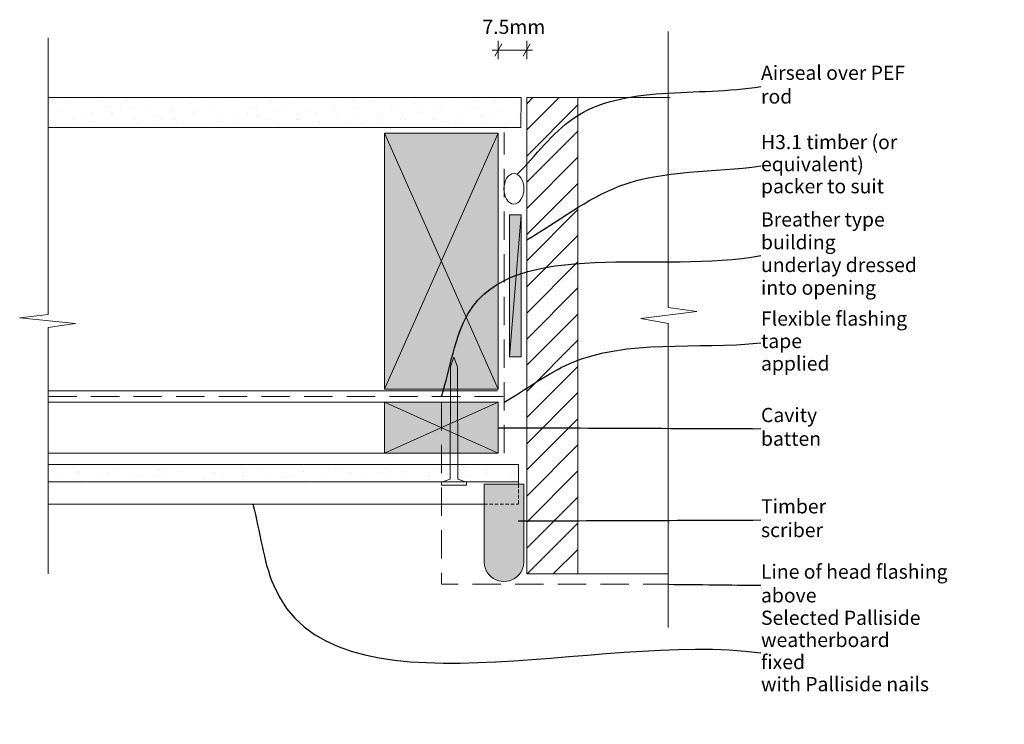
# Model space of a CAD drawing. Units: millimetres. Extents: x -10 to 336, y -77 to 170.
import ezdxf

# ---------------------------------------------------------------- set-up
doc = ezdxf.new("R2010")
doc.units = ezdxf.units.MM
doc.header["$MEASUREMENT"] = 0
for name, pattern in [('Above', [15, 10, -5]), ('HIDDEN', [1.875, 1.25, -0.625]), ('Wipeout_Contour', [1000, 0, -1000])]:
    doc.linetypes.add(name, pattern=pattern)
doc.layers.add('0_Pen_No__1', color=7, linetype='Continuous', lineweight=13)
doc.layers.add('Key_ Sections_Pen_No__1', color=7, linetype='Continuous', lineweight=13)
doc.layers.add('0_Pen_No__146', color=7, linetype='Continuous', lineweight=5, true_color=0xcacaca)
doc.layers.add('0_Pen_No__61', color=7, linetype='Continuous', lineweight=20, true_color=0x6a6a6a)
doc.styles.add('GENERATED_STYLE_1', font='txt')
doc.dimstyles.new('GENERATED_STYLE__1', dxfattribs={"dimtxt": 5, "dimasz": 3.25401, "dimexe": 0.18, "dimexo": 100, "dimgap": 0.09, "dimtad": 1, "dimtih": 1, "dimtoh": 1, "dimdec": 0, "dimzin": 0, "dimdsep": 46, "dimtxsty": 'GENERATED_STYLE_1', "dimblk": 'ARROWHEAD_2', "dimblk1": 'ARROWHEAD_2', "dimblk2": 'ARROWHEAD_2', "dimcen": 0.09, "dimclrd": 7, "dimclre": 7, "dimclrt": 7, "dimadec": 0, "dimazin": 0, "dimtfac": 1, "dimtdec": 4, "dimtmove": 2, "dimatfit": 3, "dimfxl": 0, "dimtolj": 1, "dimtzin": 0, "dimarcsym": 0})
doc.dimstyles.new('GENERATED_STYLE__2', dxfattribs={"dimtxt": 0.18, "dimasz": 3.648, "dimexe": 0.18, "dimexo": 0.0625, "dimgap": 0.09, "dimtad": 0, "dimtih": 1, "dimtoh": 1, "dimdec": 4, "dimzin": 0, "dimdsep": 46, "dimcen": 0.09, "dimadec": 0, "dimazin": 0, "dimtfac": 1, "dimtdec": 4, "dimtmove": 0, "dimatfit": 3, "dimldrblk": 'ARROWHEAD_5', "dimfxl": 0, "dimtolj": 1, "dimtzin": 0, "dimarcsym": 0})
pattern_1 = [(45, (0, 0), (-4.77297, 4.77297), [0, -4.5, 0, -6.75]), (110, (15, 0), (6.34293, 2.30864), [0, -3.3, 0, -5.7])]

# ---------------------------------------------------------------- blocks, each defined once
blk = doc.blocks.new('*D1')
at = {"layer": '0_Pen_No__1', "linetype": 'Continuous'}
for p, q in [((158.32, 156.42), (158.32, 162.85)), ((168.32, 156.42), (168.32, 162.85)), ((156.22, 159.64), (158.32, 159.64)), ((159.55, 161.78), (157.08, 157.49)), ((158.32, 159.64), (168.32, 159.64)), ((167.08, 157.49), (169.55, 161.78)), ((168.32, 159.64), (170.41, 159.64))]:
    blk.add_line(p, q, dxfattribs=at)
at = {"layer": '0_Pen_No__1', "insert": (152.75, 163.76), "char_height": 5, "attachment_point": 7, "style": 'GENERATED_STYLE_1'}
blk.add_mtext('{7.5mm}', dxfattribs=at)
blk = doc.blocks.new('ARROWHEAD_2')
at = {"color": 0, "linetype": 'Continuous', "lineweight": 0}
for p, q in [((0, 0), (-1, 0)), ((-0.38, -0.66), (0.38, 0.66))]:
    blk.add_line(p, q, dxfattribs=at)
blk = doc.blocks.new('ARROWHEAD_5')
at = {"color": 0, "linetype": 'Continuous', "lineweight": 0}
blk.add_line((0, 0), (-1, 0), dxfattribs=at)
blk.add_solid([(-1, 0.2679), (0, 0), (-1, -0.2679), (-1, 0.2679)], dxfattribs=at)

msp = doc.modelspace()

# ---------------------------------------------------------------- hatches: boundary and pattern name
at = {"layer": '0_Pen_No__146', "linetype": 'Continuous'}
h = msp.add_hatch(dxfattribs=at)
h.set_pattern_fill('SMALLDOTS', color=256, style=0, pattern_type=2)
h.set_pattern_definition(pattern_1)
h.paths.add_polyline_path([(-0.03, 132.46), (-0.03, 142.96), (166.32, 142.96), (166.3, 132.46)])
h = msp.add_hatch(dxfattribs=at)
h.set_pattern_fill('LINES___ANGLED', color=256, style=0, pattern_type=2)
h.set_pattern_definition([(45, (0, 0), (-4.5962, 4.5962), [])])
h.paths.add_polyline_path([(168.32, 142.96), (186.32, 142.96), (186.32, -24.54), (168.32, -24.54)])
at = {"layer": '0_Pen_No__146', "linetype": 'Continuous', "lineweight": 0, "true_color": 0x323232}
for points in [[(158.32, 130.46), (118.32, 130.46), (118.32, 40.46), (158.32, 40.46)], [(162.32, 101.74), (166.32, 101.74), (166.32, 51.74), (162.32, 51.74)], [(158.32, 17.89), (158.32, 35.89), (118.32, 35.89), (118.32, 17.89)], [(167.32, 6.99), (153.32, 6.99), (153.32, -19.54, 1.090514), (167.32, -19.54)]]:
    msp.add_hatch(color=250, dxfattribs=at).paths.add_polyline_path(points)
at = {"layer": '0_Pen_No__61', "linetype": 'Continuous'}
h = msp.add_hatch(dxfattribs=at)
h.set_pattern_fill('SMALLDOTS', color=256, style=0, pattern_type=2)
h.set_pattern_definition(pattern_1)
h.paths.add_polyline_path([(0, 7.8), (165.4, 7.8), (165.4, 13.98), (0, 13.98)])

# ---------------------------------------------------------------- linework, layer by layer
at = {"layer": '0_Pen_No__1', "linetype": 'Continuous', "flags": 128}
for points in [[(0, 163.94), (0, 66.62)], [(218.1, 166.16), (218.1, 69.16)], [(-0.03, 142.96), (-0.03, 132.46)], [(186.32, 142.96), (218.76, 142.96)], [(158.32, 130.46), (118.32, 130.46)], [(118.32, 130.46), (118.32, 40.46)], [(158.32, 130.46), (118.32, 40.46)], [(118.32, 130.46), (158.32, 40.46)], [(158.32, 40.46), (158.32, 130.46)], [(166.32, 101.74), (162.32, 51.74)], [(0, 66.62), (-10.07, 65.5)], [(228.16, 67.76), (208.53, 65.28)], [(218.1, 69.16), (228.16, 67.76)], [(-10.07, 65.5), (9.57, 63.51)], [(9.57, 63.51), (0, 62.11)], [(208.53, 65.28), (218.1, 63.52)], [(218.1, 63.52), (218.1, -43.32)], [(0, 62.11), (0, -24.5)], [(141.47, 48.33), (142.73, 51.72)], [(143.99, 48.33), (142.73, 51.72)], [(141.42, 8.82), (141.47, 48.33)], [(144.05, 8.82), (143.99, 48.33)], [(0, 39.82), (158.1, 39.82)], [(118.32, 40.46), (158.32, 40.46)], [(158.1, 35.89), (0, 35.89)], [(118.32, 17.89), (118.32, 35.89)], [(118.32, 35.89), (158.32, 35.89)], [(118.32, 17.89), (158.32, 35.89)], [(118.32, 35.89), (158.32, 17.89)], [(158.32, 35.89), (158.32, 17.89)], [(158.1, 17.89), (0, 17.89)], [(158.32, 17.89), (118.32, 17.89)], [(165.4, 13.98), (0, 13.98)], [(0, 13.98), (0, 7.8)], [(165.4, 7.8), (165.4, 13.98)], [(0, 7.8), (165.4, 7.8)], [(141.42, 8.82), (138.32, 7.73)], [(138.32, 7.73), (138.32, 6.72)], [(144.05, 8.82), (147.15, 7.73)], [(147.15, 7.73), (147.15, 6.72)], [(167.32, 6.99), (153.32, 6.99)], [(153.32, 6.99), (153.32, -19.54)], [(165.4, 7.8), (165.4, 6.99)], [(167.32, -19.54), (167.32, 6.99)], [(138.32, 6.72), (142.73, 6.72)], [(147.15, 6.72), (142.73, 6.72)], [(153.32, 0), (0, 0)], [(186.32, -24.54), (218.1, -24.54)]]:
    msp.add_lwpolyline(points, dxfattribs=at)
for points in [[(-0.03, 132.46), (-0.03, 142.96), (166.32, 142.96), (166.3, 132.46)], [(168.32, 142.96), (186.32, 142.96), (186.32, -24.54), (168.32, -24.54)], [(162.32, 101.74), (166.32, 101.74), (166.32, 51.74), (162.32, 51.74)]]:
    msp.add_lwpolyline(points, close=True, dxfattribs=at)
at = {"layer": '0_Pen_No__1', "linetype": 'Above', "flags": 128}
for points in [[(160.42, 17.89), (160.42, 130.63)], [(0, 37.82), (160.42, 37.82)]]:
    msp.add_lwpolyline(points, dxfattribs=at)
at = {"layer": '0_Pen_No__1', "linetype": 'HIDDEN', "flags": 128}
for points in [[(165.4, 6.99), (165.4, 0)], [(153.32, 0), (165.4, 0)]]:
    msp.add_lwpolyline(points, dxfattribs=at)
at = {"layer": '0_Pen_No__1', "linetype": 'Continuous', "flags": 128}
msp.add_lwpolyline([(153.32, -19.54, 1.090514), (167.32, -19.54)], format="xyb", dxfattribs=at)
at = {"layer": '0_Pen_No__1', "linetype": 'Continuous'}
msp.add_ellipse((163.82, 110.88), major_axis=(0, -5.36), ratio=0.657479, dxfattribs=at)
at = {"layer": '0_Pen_No__146', "linetype": 'Above', "flags": 128}
msp.add_lwpolyline([(138.32, 35.89), (138.32, -28.17), (218.1, -28.17)], dxfattribs=at)

# ---------------------------------------------------------------- dimensions: what is measured, and where the dimension line sits
at = {"linetype": 'Continuous'}
dim = msp.add_linear_dim(base=(168.32, 159.64), p1=(158.32, 130.46), p2=(168.32, 142.96), text='7.5mm', dimstyle='GENERATED_STYLE__1', dxfattribs=at)
dim.commit()
dim.dimension.update_dxf_attribs({"geometry": '*D1', "text_midpoint": (163.22, 166.26), "dimtype": 160})

# ---------------------------------------------------------------- wipeouts: each hides what was drawn before it
at = {"linetype": 'Wipeout_Contour', "ltscale": 1274.221929}
msp.add_wipeout([(248.76, 152.53), (315.94, 152.53), (315.94, 140.53), (248.76, 140.53)], dxfattribs=at).dxf.layer = 'Key_ Sections_Pen_No__1'
at = {"linetype": 'Wipeout_Contour', "ltscale": 1264.91743}
msp.add_wipeout([(248.76, 129.15), (335.69, 129.15), (335.69, 109.43), (248.76, 109.43)], dxfattribs=at).dxf.layer = 'Key_ Sections_Pen_No__1'
at = {"linetype": 'Wipeout_Contour', "ltscale": 1194.709501}
msp.add_wipeout([(248.76, 101.83), (321.1, 101.83), (321.1, 73.81), (248.76, 73.81)], dxfattribs=at).dxf.layer = 'Key_ Sections_Pen_No__1'
at = {"linetype": 'Wipeout_Contour', "ltscale": 1159.008329}
msp.add_wipeout([(248.76, 67.04), (318.86, 67.04), (318.86, 47.03), (248.76, 47.03)], dxfattribs=at).dxf.layer = 'Key_ Sections_Pen_No__1'
at = {"linetype": 'Wipeout_Contour', "ltscale": 1088.413246}
msp.add_wipeout([(248.76, 32.89), (292.62, 32.89), (292.62, 20.89), (248.76, 20.89)], dxfattribs=at).dxf.layer = 'Key_ Sections_Pen_No__1'
at = {"linetype": 'Wipeout_Contour', "ltscale": 1143.76561}
msp.add_wipeout([(248.76, -38.72), (312.65, -38.72), (312.65, -66.29), (248.76, -66.29)], dxfattribs=at).dxf.layer = 'Key_ Sections_Pen_No__1'

# ---------------------------------------------------------------- next in the draw order: texts
at = {"layer": 'Key_ Sections_Pen_No__1', "linetype": 'Continuous', "char_height": 5, "attachment_point": 4, "style": 'GENERATED_STYLE_1'}
for s, insert, width in [('{Airseal over PEF rod}', (250.76, 146.85), 63.1774), ('{Cavity batten}', (250.76, 26.53), 39.863)]:
    msp.add_mtext(s, dxfattribs=dict(at, insert=insert, width=width))
for s, insert, width, line_spacing_factor in [('{H3.1 timber (or equivalent) \\Ppacker to suit}', (250.76, 118.9), 82.9258, 0.931251), ('{Breather type building \\Punderlay dressed \\Pinto opening}', (250.76, 87.46), 68.3431, 0.959317), ('{Flexible flashing tape \\Papplied}', (250.76, 56.71), 66.1031, 0.948367), ('{Selected Palliside \\Pweatherboard fixed \\Pwith Palliside nails}', (250.76, -52.26), 59.8858, 0.933274)]:
    msp.add_mtext(s, dxfattribs=dict(at, insert=insert, width=width, line_spacing_factor=line_spacing_factor))

# ---------------------------------------------------------------- next in the draw order: leaders
at = {"layer": 'Key_ Sections_Pen_No__1', "linetype": 'Continuous', "path_type": 1, "annotation_type": 0, "has_hookline": 1, "hookline_direction": 0}
for points, text_width in [([(164.95, 115.97), (184.63, 135.57), (250.67, 146.85)], 52.05), ([(168.32, 92.94), (201.12, 111.88), (250.67, 118.9)], 81.8), ([(138.32, 37.82), (147.71, 67.07), (250.67, 87.46)], 66.91), ([(160.42, 35.82), (183.46, 49.41), (250.67, 56.71)], 64.69), ([(158.32, 26.89), (250.67, 26.53)], 39.9), ([(72.02, 0), (79.18, -28.38), (250.67, -52.26)], 58.83)]:
    msp.add_leader(points, dimstyle='GENERATED_STYLE__2', dxfattribs=dict(at, text_width=text_width))

# ---------------------------------------------------------------- next in the draw order: wipeouts: each hides what was drawn before it
at = {"linetype": 'Wipeout_Contour', "ltscale": 1090.597593}
msp.add_wipeout([(248.76, 0.12), (296.28, 0.12), (296.28, -11.89), (248.76, -11.89)], dxfattribs=at).dxf.layer = 'Key_ Sections_Pen_No__1'
at = {"linetype": 'Wipeout_Contour', "ltscale": 1176.01391}
msp.add_wipeout([(248.76, -22.17), (336.37, -22.17), (336.37, -34.18), (248.76, -34.18)], dxfattribs=at).dxf.layer = 'Key_ Sections_Pen_No__1'

# ---------------------------------------------------------------- next in the draw order: texts
at = {"layer": 'Key_ Sections_Pen_No__1', "linetype": 'Continuous', "char_height": 5, "attachment_point": 4, "style": 'GENERATED_STYLE_1'}
for s, insert, width in [('{Timber scriber}', (250.76, -5.57), 43.5201), ('{Line of head flashing above}', (250.76, -28.53), 83.6116)]:
    msp.add_mtext(s, dxfattribs=dict(at, insert=insert, width=width))

# ---------------------------------------------------------------- next in the draw order: leaders
at = {"layer": 'Key_ Sections_Pen_No__1', "linetype": 'Continuous', "path_type": 1, "annotation_type": 0, "has_hookline": 1, "hookline_direction": 0}
for points, text_width in [([(165.31, -5.89), (250.67, -5.57)], 21.65), ([(218.1, -28.17), (250.67, -28.53)], 63.43)]:
    msp.add_leader(points, dimstyle='GENERATED_STYLE__2', dxfattribs=dict(at, text_width=text_width))

doc.saveas('drawing.dxf')
